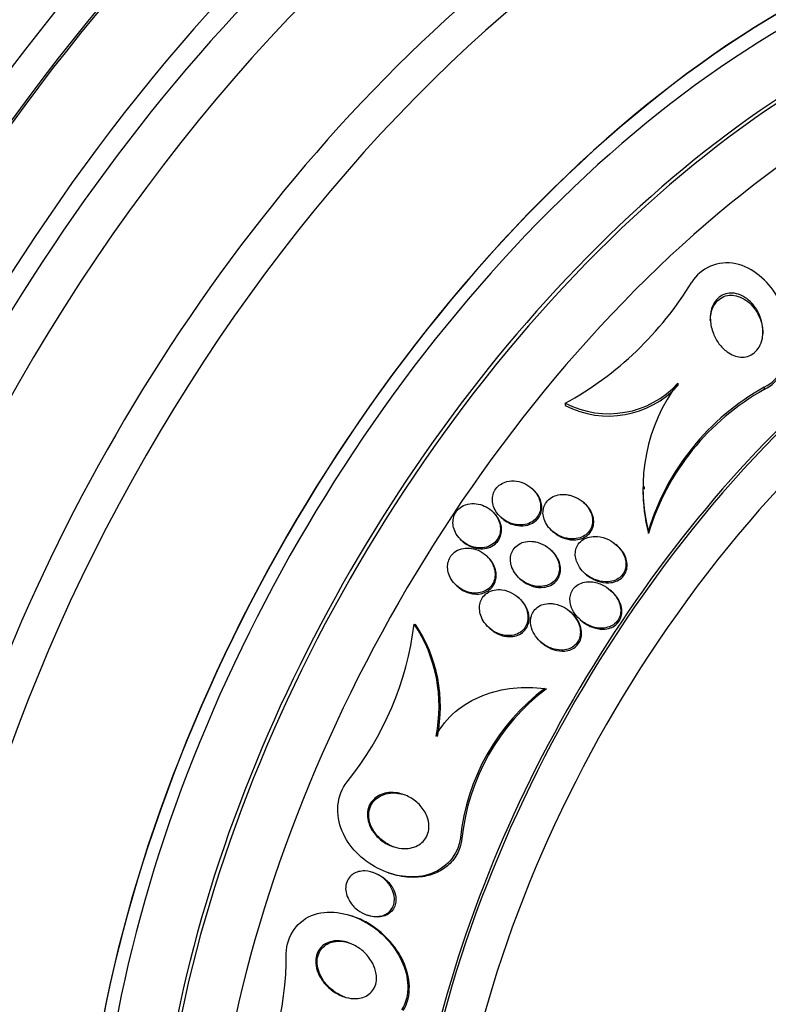
# Model space of a CAD drawing. Units: millimetres. Extents: x 0 to 835, y 0 to 1165.
# Drawn here: x 616 to 630, y 247 to 266 of the extents above; entities that cross this region are included whole.
import ezdxf
from ezdxf import colors
from ezdxf.entities.mleader import LeaderData, LeaderLine
from ezdxf.math import Vec2, Vec3

# ---------------------------------------------------------------- set-up
doc = ezdxf.new("R2010")
doc.units = ezdxf.units.MM
doc.layers.add('DV6_Défaut', color=7, linetype='Continuous')
doc.layers.add('Défaut', color=7, linetype='Continuous')

# ---------------------------------------------------------------- blocks, each defined once
blk = doc.blocks.new('_DOT')
at = {"color": 0}
blk.add_line((0, 0), (-1, 0), dxfattribs=at)
at = {"color": 0, "const_width": 0.333}
blk.add_lwpolyline([(-0.1665, 0, 1), (0.1665, 0, 1)], format="xyb", close=True, dxfattribs=at)
blk = doc.blocks.new('SE5')
at = {"layer": 'DV6_Défaut', "color": 7, "linetype": 'Continuous'}
for p, q in [((628.618, 259.156), (628.618, 259.113)), ((630.257, 259.081), (630.257, 259.037)), ((626.479, 258.776), (626.479, 258.733)), ((625.86, 257.145), (625.84, 257.163)), ((627.979, 257.194), (627.979, 257.146)), ((626.841, 256.878), (626.819, 256.897)), ((625.096, 256.72), (625.075, 256.738)), ((625.263, 256.604), (625.284, 256.586)), ((626.231, 256.348), (626.253, 256.329)), ((628.055, 256.353), (628.055, 256.304)), ((624.516, 256.164), (624.536, 256.146)), ((627.464, 256.073), (627.441, 256.092)), ((624.987, 255.874), (624.966, 255.892)), ((626.205, 255.992), (626.183, 256.011)), ((626.856, 255.541), (626.878, 255.522)), ((625.618, 255.441), (625.64, 255.422)), ((624.421, 255.306), (624.442, 255.288)), ((627.355, 255.209), (627.333, 255.229)), ((625.601, 255.077), (625.579, 255.095)), ((626.589, 254.803), (626.567, 254.823)), ((623.609, 254.584), (623.635, 254.576)), ((626.762, 254.665), (626.785, 254.645)), ((625.038, 254.506), (625.059, 254.487)), ((626.015, 254.242), (626.037, 254.223)), ((626.09, 253.362), (626.119, 253.352)), ((624.487, 250.528), (624.516, 250.519)), ((622.857, 249.857), (622.831, 249.866)), ((623.116, 249.862), (623.144, 249.852)), ((622.449, 249.034), (622.425, 249.042)), ((622.71, 249.062), (622.738, 249.052))]:
    blk.add_line(p, q, dxfattribs=at)
for centre, radius, start, end in [((623.371, 264.429), 6.451, 298.7949, 328.6581), ((627.3, 260.363), 1.787, 242.6233, 317.5066), ((627.301, 260.316), 1.784, 242.5682, 317.574), ((631.258, 257.168), 3.305, 143.0329, 194.2777), ((632.529, 254.994), 4.675, 119.0688, 163.1016), ((632.534, 254.948), 4.679, 119.1181, 163.1655), ((631.271, 257.121), 3.317, 179.5133, 194.2594), ((617.728, 255.315), 5.926, 321.0314, 352.9142), ((621.278, 253.026), 2.804, 348.2926, 33.7594), ((621.304, 253.016), 2.804, 348.3133, 33.79), ((628.55, 250.101), 4.085, 127.0246, 173.9918), ((628.573, 250.094), 4.079, 126.9875, 174.0207), ((615.222, 248.306), 5.959, 329.2906, 0.2476)]:
    blk.add_arc(centre, radius, start, end, dxfattribs=at)
for centre, major_axis, start_param, end_param in [((607.302, 264.322), (13.417, 23.239), 0.180825, 2.960768), ((607.302, 264.322), (13.39, 23.192), 0.26037, 2.881222), ((621.091, 256.361), (13.417, 23.239), 0, 3.401435), ((621.551, 256.095), (13.294, 23.026), 0, 3.446829), ((621.551, 256.095), (13.267, 22.98), 0, 3.381674), ((621.975, 255.851), (13.173, 22.816), 0, 3.441293), ((622.682, 255.442), (12.953, 22.435), 0, 3.475297), ((622.682, 255.442), (12.925, 22.387), 0, 3.375624), ((625.157, 254.013), (11.988, 20.764), 0, 3.616357), ((625.51, 253.809), (-11.792, -20.425), 2.64128, 6.283185), ((625.51, 253.809), (11.823, 20.477), 0, 3.64051), ((626.424, 253.282), (11, 19.053), 0, 3.141593), ((626.424, 253.282), (11.327, 19.62), 0, 3.542077), ((627.131, 252.874), (11, 19.053), 0.004756, 3.143772), ((628.793, 251.914), (10.25, 17.754), 0.002964, 3.143531), ((628.192, 252.261), (10.25, 17.754), 0, 3.141593), ((630.666, 250.832), (9.453, 16.373), 0, 3.72161), ((630.666, 250.832), (9.45, 16.368), 0, 3.719227), ((630.666, 250.832), (9.25, 16.021), 0, 3.462818), ((631.462, 250.373), (9, 15.588), 0, 3.519205), ((631.401, 250.408), (9, 15.588), 0, 3.141593), ((632.1, 250.005), (8.75, 15.155), 0, 3.593252), ((634.257, 248.759), (7.625, 13.207), 0, 3.141593), ((634.3, 248.735), (7.625, 13.207), 0, 3.811956), ((634.688, 248.511), (7.375, 12.774), 0, 4.02647)]:
    blk.add_ellipse(centre, major_axis=major_axis, ratio=0.57735, start_param=start_param, end_param=end_param, dxfattribs=at)
for points, knots in [([(630.257, 259.081), (630.549, 259.222), (630.699, 259.542), (630.755, 260.191), (630.672, 260.525), (630.321, 261.104), (630.042, 261.35), (629.387, 261.496), (629.046, 261.345), (628.881, 261.074)], [0, 0, 0, 0, 0.25, 0.25, 0.5, 0.5, 0.75, 0.75, 1, 1, 1, 1]), ([(629.728, 260.855), (629.784, 260.842), (629.839, 260.817), (629.888, 260.786), (629.937, 260.755), (629.982, 260.716), (630.021, 260.674), (630.068, 260.623), (630.108, 260.565), (630.139, 260.505), (630.177, 260.432), (630.204, 260.353), (630.219, 260.274), (630.236, 260.187), (630.237, 260.096), (630.221, 260.011), (630.209, 259.952), (630.189, 259.893), (630.159, 259.842), (630.134, 259.801), (630.103, 259.763), (630.066, 259.732), (630.029, 259.702), (629.984, 259.678), (629.936, 259.665), (629.895, 259.653), (629.851, 259.649), (629.808, 259.653), (629.765, 259.656), (629.723, 259.666), (629.682, 259.682), (629.637, 259.699), (629.593, 259.723), (629.554, 259.752), (629.494, 259.794), (629.441, 259.848), (629.397, 259.906), (629.353, 259.966), (629.317, 260.032), (629.29, 260.099), (629.257, 260.18), (629.238, 260.267), (629.233, 260.351), (629.229, 260.424), (629.236, 260.498), (629.256, 260.566), (629.272, 260.619), (629.296, 260.67), (629.329, 260.715), (629.356, 260.751), (629.39, 260.784), (629.429, 260.809), (629.467, 260.834), (629.512, 260.852), (629.559, 260.861), (629.601, 260.868), (629.645, 260.869), (629.688, 260.863), (629.702, 260.861), (629.715, 260.858), (629.728, 260.855)], [0, 0, 0, 0, 0.048987, 0.048987, 0.048987, 0.097462, 0.097462, 0.097462, 0.155171, 0.155171, 0.155171, 0.2249, 0.2249, 0.2249, 0.302242, 0.302242, 0.302242, 0.356065, 0.356065, 0.356065, 0.399236, 0.399236, 0.399236, 0.44285, 0.44285, 0.44285, 0.480277, 0.480277, 0.480277, 0.516608, 0.516608, 0.516608, 0.557299, 0.557299, 0.557299, 0.618602, 0.618602, 0.618602, 0.680774, 0.680774, 0.680774, 0.75524, 0.75524, 0.75524, 0.818986, 0.818986, 0.818986, 0.868893, 0.868893, 0.868893, 0.910122, 0.910122, 0.910122, 0.951649, 0.951649, 0.951649, 0.988829, 0.988829, 0.988829, 1, 1, 1, 1]), ([(629.232, 260.345), (629.232, 260.406), (629.24, 260.466), (629.256, 260.523), (629.272, 260.576), (629.295, 260.627), (629.328, 260.672), (629.355, 260.709), (629.388, 260.742), (629.427, 260.767), (629.465, 260.792), (629.51, 260.811), (629.557, 260.82), (629.598, 260.827), (629.641, 260.828), (629.683, 260.823)], [0, 0, 0, 0, 0.2399541, 0.2399541, 0.2399541, 0.4636072, 0.4636072, 0.4636072, 0.6499217, 0.6499217, 0.6499217, 0.8376191, 0.8376191, 0.8376191, 1, 1, 1, 1]), ([(629.683, 260.823), (629.736, 260.816), (629.79, 260.798), (629.839, 260.773), (629.887, 260.749), (629.933, 260.716), (629.974, 260.68), (630.032, 260.627), (630.082, 260.564), (630.121, 260.496), (630.161, 260.428), (630.191, 260.354), (630.209, 260.279), (630.224, 260.218), (630.232, 260.156), (630.232, 260.095)], [0, 0, 0, 0, 0.165846, 0.165846, 0.165846, 0.33002, 0.33002, 0.33002, 0.566878, 0.566878, 0.566878, 0.806462, 0.806462, 0.806462, 1, 1, 1, 1]), ([(630.257, 259.037), (630.549, 259.178), (630.699, 259.499), (630.731, 259.864), (630.732, 259.905), (630.733, 259.945)], [0, 0, 0, 0, 0.889182, 0.889182, 1, 1, 1, 1]), ([(625.367, 257.287), (625.326, 257.276), (625.286, 257.259), (625.25, 257.236), (625.215, 257.213), (625.183, 257.184), (625.158, 257.149), (625.135, 257.118), (625.117, 257.082), (625.107, 257.045), (625.096, 257.008), (625.092, 256.97), (625.094, 256.933), (625.095, 256.893), (625.104, 256.852), (625.117, 256.815), (625.132, 256.772), (625.154, 256.73), (625.181, 256.693), (625.212, 256.651), (625.25, 256.612), (625.293, 256.58), (625.341, 256.544), (625.395, 256.515), (625.453, 256.495), (625.513, 256.475), (625.577, 256.464), (625.641, 256.466), (625.689, 256.468), (625.738, 256.477), (625.783, 256.494), (625.828, 256.511), (625.871, 256.537), (625.906, 256.571), (625.936, 256.599), (625.961, 256.634), (625.979, 256.671), (625.995, 256.705), (626.005, 256.742), (626.009, 256.779), (626.013, 256.817), (626.01, 256.856), (626.003, 256.894), (625.994, 256.936), (625.979, 256.977), (625.959, 257.014), (625.936, 257.058), (625.905, 257.099), (625.87, 257.134), (625.83, 257.175), (625.782, 257.21), (625.731, 257.237), (625.675, 257.266), (625.614, 257.287), (625.551, 257.296), (625.49, 257.304), (625.426, 257.302), (625.367, 257.287)], [0, 0, 0, 0, 0.046295, 0.046295, 0.046295, 0.092897, 0.092897, 0.092897, 0.135761, 0.135761, 0.135761, 0.17707, 0.17707, 0.17707, 0.221104, 0.221104, 0.221104, 0.271114, 0.271114, 0.271114, 0.329212, 0.329212, 0.329212, 0.395217, 0.395217, 0.395217, 0.464766, 0.464766, 0.464766, 0.51763, 0.51763, 0.51763, 0.571025, 0.571025, 0.571025, 0.616581, 0.616581, 0.616581, 0.657623, 0.657623, 0.657623, 0.699546, 0.699546, 0.699546, 0.746292, 0.746292, 0.746292, 0.800632, 0.800632, 0.800632, 0.863545, 0.863545, 0.863545, 0.932399, 0.932399, 0.932399, 1, 1, 1, 1]), ([(625.283, 256.586), (625.318, 256.556), (625.357, 256.53), (625.398, 256.509), (625.454, 256.48), (625.516, 256.46), (625.578, 256.452), (625.64, 256.444), (625.704, 256.447), (625.764, 256.463), (625.805, 256.474), (625.846, 256.491), (625.881, 256.515), (625.917, 256.539), (625.949, 256.571), (625.974, 256.606), (625.995, 256.638), (626.011, 256.674), (626.021, 256.711), (626.03, 256.747), (626.033, 256.785), (626.031, 256.823), (626.028, 256.863), (626.019, 256.903), (626.005, 256.941), (625.989, 256.984), (625.965, 257.025), (625.938, 257.062), (625.915, 257.092), (625.889, 257.12), (625.86, 257.145)], [0, 0, 0, 0, 0.100658, 0.100658, 0.100658, 0.23833, 0.23833, 0.23833, 0.374175, 0.374175, 0.374175, 0.468138, 0.468138, 0.468138, 0.562802, 0.562802, 0.562802, 0.647097, 0.647097, 0.647097, 0.728769, 0.728769, 0.728769, 0.816848, 0.816848, 0.816848, 0.917927, 0.917927, 0.917927, 1, 1, 1, 1]), ([(626.503, 257.04), (626.45, 257.046), (626.395, 257.045), (626.343, 257.034), (626.299, 257.025), (626.257, 257.01), (626.219, 256.987), (626.181, 256.965), (626.146, 256.934), (626.12, 256.899), (626.097, 256.868), (626.079, 256.832), (626.068, 256.796), (626.058, 256.761), (626.054, 256.724), (626.055, 256.687), (626.057, 256.648), (626.064, 256.609), (626.077, 256.572), (626.091, 256.529), (626.113, 256.488), (626.138, 256.451), (626.169, 256.407), (626.207, 256.368), (626.248, 256.334), (626.297, 256.295), (626.353, 256.262), (626.411, 256.24), (626.474, 256.215), (626.542, 256.201), (626.61, 256.201), (626.66, 256.2), (626.711, 256.207), (626.759, 256.223), (626.798, 256.236), (626.836, 256.255), (626.869, 256.28), (626.902, 256.306), (626.931, 256.338), (626.952, 256.374), (626.971, 256.405), (626.984, 256.441), (626.991, 256.477), (626.998, 256.513), (626.999, 256.55), (626.994, 256.586), (626.99, 256.626), (626.979, 256.666), (626.963, 256.703), (626.944, 256.747), (626.919, 256.788), (626.889, 256.825), (626.853, 256.869), (626.81, 256.908), (626.763, 256.94), (626.709, 256.977), (626.649, 257.005), (626.586, 257.023), (626.559, 257.031), (626.531, 257.036), (626.503, 257.04)], [0, 0, 0, 0, 0.057557, 0.057557, 0.057557, 0.10529, 0.10529, 0.10529, 0.153474, 0.153474, 0.153474, 0.195074, 0.195074, 0.195074, 0.234341, 0.234341, 0.234341, 0.276305, 0.276305, 0.276305, 0.324673, 0.324673, 0.324673, 0.382178, 0.382178, 0.382178, 0.449413, 0.449413, 0.449413, 0.522241, 0.522241, 0.522241, 0.576303, 0.576303, 0.576303, 0.621109, 0.621109, 0.621109, 0.666279, 0.666279, 0.666279, 0.706118, 0.706118, 0.706118, 0.745212, 0.745212, 0.745212, 0.788379, 0.788379, 0.788379, 0.839205, 0.839205, 0.839205, 0.899995, 0.899995, 0.899995, 0.969907, 0.969907, 0.969907, 1, 1, 1, 1]), ([(624.866, 256.852), (624.814, 256.866), (624.76, 256.873), (624.706, 256.87), (624.652, 256.868), (624.597, 256.855), (624.548, 256.832), (624.506, 256.812), (624.466, 256.783), (624.435, 256.749), (624.408, 256.719), (624.386, 256.684), (624.371, 256.647), (624.357, 256.611), (624.349, 256.573), (624.347, 256.535), (624.344, 256.495), (624.348, 256.454), (624.358, 256.416), (624.369, 256.372), (624.386, 256.33), (624.409, 256.291), (624.436, 256.247), (624.469, 256.206), (624.508, 256.172), (624.551, 256.132), (624.601, 256.1), (624.655, 256.076), (624.711, 256.051), (624.773, 256.035), (624.834, 256.031), (624.884, 256.028), (624.934, 256.033), (624.982, 256.046), (625.029, 256.059), (625.076, 256.082), (625.115, 256.112), (625.148, 256.138), (625.177, 256.171), (625.199, 256.207), (625.218, 256.24), (625.232, 256.277), (625.24, 256.314), (625.247, 256.352), (625.248, 256.392), (625.244, 256.43), (625.24, 256.472), (625.228, 256.514), (625.212, 256.553), (625.193, 256.598), (625.166, 256.64), (625.135, 256.677), (625.099, 256.72), (625.056, 256.758), (625.009, 256.788), (624.965, 256.815), (624.916, 256.837), (624.866, 256.852)], [0, 0, 0, 0, 0.059378, 0.059378, 0.059378, 0.119295, 0.119295, 0.119295, 0.171096, 0.171096, 0.171096, 0.215444, 0.215444, 0.215444, 0.257492, 0.257492, 0.257492, 0.301664, 0.301664, 0.301664, 0.351172, 0.351172, 0.351172, 0.408114, 0.408114, 0.408114, 0.472528, 0.472528, 0.472528, 0.540762, 0.540762, 0.540762, 0.594939, 0.594939, 0.594939, 0.649633, 0.649633, 0.649633, 0.696526, 0.696526, 0.696526, 0.738587, 0.738587, 0.738587, 0.781002, 0.781002, 0.781002, 0.827659, 0.827659, 0.827659, 0.881269, 0.881269, 0.881269, 0.942862, 0.942862, 0.942862, 1, 1, 1, 1]), ([(626.253, 256.329), (626.269, 256.315), (626.286, 256.302), (626.303, 256.291), (626.355, 256.254), (626.415, 256.225), (626.476, 256.206), (626.541, 256.186), (626.611, 256.178), (626.678, 256.183), (626.725, 256.187), (626.772, 256.198), (626.815, 256.217), (626.852, 256.233), (626.886, 256.255), (626.915, 256.282), (626.945, 256.309), (626.969, 256.342), (626.987, 256.378), (627.002, 256.411), (627.012, 256.447), (627.017, 256.483), (627.021, 256.519), (627.019, 256.557), (627.012, 256.593), (627.005, 256.634), (626.991, 256.674), (626.972, 256.712), (626.95, 256.756), (626.92, 256.797), (626.887, 256.834), (626.872, 256.849), (626.857, 256.864), (626.841, 256.878)], [0, 0, 0, 0, 0.044542, 0.044542, 0.044542, 0.182825, 0.182825, 0.182825, 0.328652, 0.328652, 0.328652, 0.43026, 0.43026, 0.43026, 0.516015, 0.516015, 0.516015, 0.602321, 0.602321, 0.602321, 0.680405, 0.680405, 0.680405, 0.75954, 0.75954, 0.75954, 0.848664, 0.848664, 0.848664, 0.954511, 0.954511, 0.954511, 1, 1, 1, 1]), ([(624.537, 256.146), (624.538, 256.145), (624.539, 256.144), (624.54, 256.143), (624.585, 256.105), (624.636, 256.073), (624.691, 256.051), (624.748, 256.028), (624.811, 256.014), (624.873, 256.013), (624.921, 256.011), (624.97, 256.018), (625.017, 256.032), (625.063, 256.047), (625.108, 256.07), (625.145, 256.101), (625.177, 256.128), (625.205, 256.162), (625.225, 256.198), (625.243, 256.232), (625.256, 256.268), (625.262, 256.306), (625.269, 256.344), (625.269, 256.384), (625.264, 256.422), (625.258, 256.464), (625.246, 256.506), (625.228, 256.545), (625.207, 256.59), (625.18, 256.632), (625.147, 256.669), (625.131, 256.687), (625.114, 256.704), (625.096, 256.72)], [0, 0, 0, 0, 0.003368, 0.003368, 0.003368, 0.133412, 0.133412, 0.133412, 0.269995, 0.269995, 0.269995, 0.37629, 0.37629, 0.37629, 0.483579, 0.483579, 0.483579, 0.575925, 0.575925, 0.575925, 0.65959, 0.65959, 0.65959, 0.744751, 0.744751, 0.744751, 0.838981, 0.838981, 0.838981, 0.947506, 0.947506, 0.947506, 1, 1, 1, 1]), ([(625.878, 256.15), (625.828, 256.157), (625.775, 256.156), (625.725, 256.146), (625.683, 256.138), (625.641, 256.123), (625.604, 256.102), (625.567, 256.08), (625.533, 256.051), (625.506, 256.017), (625.483, 255.986), (625.465, 255.952), (625.453, 255.916), (625.442, 255.881), (625.436, 255.843), (625.437, 255.806), (625.437, 255.767), (625.443, 255.726), (625.454, 255.688), (625.468, 255.644), (625.488, 255.601), (625.513, 255.562), (625.543, 255.516), (625.58, 255.474), (625.622, 255.438), (625.67, 255.397), (625.726, 255.363), (625.785, 255.338), (625.847, 255.313), (625.915, 255.297), (625.982, 255.296), (626.031, 255.295), (626.08, 255.302), (626.126, 255.316), (626.165, 255.329), (626.202, 255.347), (626.234, 255.371), (626.267, 255.396), (626.296, 255.427), (626.317, 255.461), (626.336, 255.493), (626.35, 255.528), (626.358, 255.564), (626.366, 255.6), (626.368, 255.638), (626.365, 255.674), (626.362, 255.716), (626.352, 255.757), (626.337, 255.795), (626.319, 255.841), (626.294, 255.884), (626.265, 255.923), (626.23, 255.969), (626.187, 256.011), (626.14, 256.045), (626.086, 256.083), (626.026, 256.113), (625.963, 256.132), (625.935, 256.14), (625.907, 256.147), (625.878, 256.15)], [0, 0, 0, 0, 0.055029, 0.055029, 0.055029, 0.101374, 0.101374, 0.101374, 0.148107, 0.148107, 0.148107, 0.189068, 0.189068, 0.189068, 0.2286, 0.2286, 0.2286, 0.271435, 0.271435, 0.271435, 0.321115, 0.321115, 0.321115, 0.380131, 0.380131, 0.380131, 0.448507, 0.448507, 0.448507, 0.521193, 0.521193, 0.521193, 0.573138, 0.573138, 0.573138, 0.616782, 0.616782, 0.616782, 0.660727, 0.660727, 0.660727, 0.700196, 0.700196, 0.700196, 0.739782, 0.739782, 0.739782, 0.784031, 0.784031, 0.784031, 0.836345, 0.836345, 0.836345, 0.898669, 0.898669, 0.898669, 0.969393, 0.969393, 0.969393, 1, 1, 1, 1]), ([(627.089, 256.245), (627.037, 256.25), (626.984, 256.247), (626.934, 256.235), (626.893, 256.225), (626.853, 256.208), (626.817, 256.186), (626.781, 256.163), (626.749, 256.132), (626.725, 256.098), (626.704, 256.067), (626.689, 256.033), (626.679, 255.997), (626.671, 255.963), (626.667, 255.927), (626.669, 255.891), (626.671, 255.852), (626.679, 255.813), (626.692, 255.776), (626.711, 255.723), (626.739, 255.672), (626.774, 255.627), (626.809, 255.582), (626.852, 255.541), (626.898, 255.507), (626.953, 255.467), (627.016, 255.435), (627.081, 255.414), (627.15, 255.391), (627.224, 255.381), (627.295, 255.387), (627.341, 255.39), (627.388, 255.401), (627.43, 255.419), (627.466, 255.434), (627.499, 255.455), (627.528, 255.481), (627.556, 255.507), (627.581, 255.539), (627.598, 255.573), (627.613, 255.605), (627.623, 255.639), (627.628, 255.674), (627.632, 255.71), (627.631, 255.747), (627.625, 255.782), (627.617, 255.832), (627.599, 255.881), (627.575, 255.926), (627.545, 255.982), (627.504, 256.034), (627.458, 256.077), (627.411, 256.121), (627.356, 256.159), (627.298, 256.187), (627.233, 256.218), (627.161, 256.239), (627.089, 256.245)], [0, 0, 0, 0, 0.054963, 0.054963, 0.054963, 0.099603, 0.099603, 0.099603, 0.144681, 0.144681, 0.144681, 0.183542, 0.183542, 0.183542, 0.220865, 0.220865, 0.220865, 0.261815, 0.261815, 0.261815, 0.321359, 0.321359, 0.321359, 0.38162, 0.38162, 0.38162, 0.453913, 0.453913, 0.453913, 0.530399, 0.530399, 0.530399, 0.57922, 0.57922, 0.57922, 0.619954, 0.619954, 0.619954, 0.660973, 0.660973, 0.660973, 0.697836, 0.697836, 0.697836, 0.735541, 0.735541, 0.735541, 0.788642, 0.788642, 0.788642, 0.855711, 0.855711, 0.855711, 0.923552, 0.923552, 0.923552, 1, 1, 1, 1]), ([(624.738, 256.012), (624.688, 256.025), (624.635, 256.03), (624.583, 256.026), (624.531, 256.022), (624.478, 256.007), (624.432, 255.984), (624.392, 255.963), (624.355, 255.934), (624.326, 255.9), (624.301, 255.87), (624.28, 255.836), (624.267, 255.799), (624.253, 255.764), (624.246, 255.726), (624.244, 255.688), (624.242, 255.647), (624.247, 255.606), (624.257, 255.566), (624.268, 255.521), (624.287, 255.477), (624.311, 255.437), (624.339, 255.391), (624.374, 255.349), (624.414, 255.313), (624.459, 255.272), (624.512, 255.238), (624.568, 255.214), (624.626, 255.189), (624.69, 255.173), (624.753, 255.171), (624.8, 255.169), (624.848, 255.175), (624.894, 255.188), (624.939, 255.202), (624.983, 255.225), (625.02, 255.255), (625.052, 255.281), (625.079, 255.313), (625.099, 255.349), (625.118, 255.381), (625.131, 255.417), (625.138, 255.454), (625.146, 255.492), (625.147, 255.532), (625.143, 255.571), (625.138, 255.614), (625.126, 255.657), (625.11, 255.697), (625.09, 255.743), (625.063, 255.787), (625.031, 255.827), (624.993, 255.871), (624.949, 255.911), (624.899, 255.942), (624.85, 255.974), (624.795, 255.998), (624.738, 256.012)], [0, 0, 0, 0, 0.056903, 0.056903, 0.056903, 0.114374, 0.114374, 0.114374, 0.16368, 0.16368, 0.16368, 0.206288, 0.206288, 0.206288, 0.247692, 0.247692, 0.247692, 0.292217, 0.292217, 0.292217, 0.343005, 0.343005, 0.343005, 0.401999, 0.401999, 0.401999, 0.46866, 0.46866, 0.46866, 0.538109, 0.538109, 0.538109, 0.58976, 0.58976, 0.58976, 0.641912, 0.641912, 0.641912, 0.686708, 0.686708, 0.686708, 0.727611, 0.727611, 0.727611, 0.769846, 0.769846, 0.769846, 0.817227, 0.817227, 0.817227, 0.872398, 0.872398, 0.872398, 0.936073, 0.936073, 0.936073, 1, 1, 1, 1]), ([(625.64, 255.422), (625.657, 255.408), (625.674, 255.394), (625.692, 255.382), (625.746, 255.344), (625.807, 255.315), (625.87, 255.297), (625.935, 255.279), (626.004, 255.273), (626.07, 255.281), (626.114, 255.286), (626.158, 255.298), (626.198, 255.317), (626.238, 255.336), (626.275, 255.364), (626.305, 255.397), (626.331, 255.426), (626.351, 255.46), (626.365, 255.496), (626.378, 255.529), (626.386, 255.566), (626.388, 255.602), (626.39, 255.641), (626.386, 255.68), (626.377, 255.718), (626.366, 255.762), (626.349, 255.804), (626.327, 255.843), (626.3, 255.89), (626.266, 255.933), (626.228, 255.971), (626.22, 255.978), (626.213, 255.984), (626.205, 255.991)], [0, 0, 0, 0, 0.046789, 0.046789, 0.046789, 0.188284, 0.188284, 0.188284, 0.332304, 0.332304, 0.332304, 0.427576, 0.427576, 0.427576, 0.523802, 0.523802, 0.523802, 0.606665, 0.606665, 0.606665, 0.684189, 0.684189, 0.684189, 0.76712, 0.76712, 0.76712, 0.863243, 0.863243, 0.863243, 0.978157, 0.978157, 0.978157, 1, 1, 1, 1]), ([(626.878, 255.521), (626.889, 255.512), (626.9, 255.503), (626.911, 255.495), (626.966, 255.453), (627.027, 255.42), (627.092, 255.398), (627.16, 255.374), (627.234, 255.362), (627.306, 255.366), (627.353, 255.369), (627.401, 255.378), (627.444, 255.395), (627.48, 255.41), (627.515, 255.43), (627.544, 255.455), (627.574, 255.481), (627.599, 255.513), (627.617, 255.547), (627.633, 255.579), (627.644, 255.613), (627.649, 255.648), (627.655, 255.683), (627.654, 255.72), (627.649, 255.755), (627.643, 255.796), (627.631, 255.836), (627.614, 255.873), (627.589, 255.929), (627.554, 255.981), (627.512, 256.026), (627.497, 256.042), (627.481, 256.058), (627.464, 256.073)], [0, 0, 0, 0, 0.029661, 0.029661, 0.029661, 0.173283, 0.173283, 0.173283, 0.326566, 0.326566, 0.326566, 0.425827, 0.425827, 0.425827, 0.508064, 0.508064, 0.508064, 0.590925, 0.590925, 0.590925, 0.664747, 0.664747, 0.664747, 0.739553, 0.739553, 0.739553, 0.825053, 0.825053, 0.825053, 0.953219, 0.953219, 0.953219, 1, 1, 1, 1]), ([(624.442, 255.288), (624.471, 255.263), (624.502, 255.241), (624.535, 255.223), (624.59, 255.191), (624.651, 255.169), (624.714, 255.159), (624.764, 255.151), (624.816, 255.15), (624.866, 255.159), (624.908, 255.166), (624.95, 255.18), (624.988, 255.2), (625.025, 255.221), (625.06, 255.249), (625.088, 255.282), (625.112, 255.312), (625.132, 255.346), (625.145, 255.383), (625.158, 255.418), (625.165, 255.456), (625.166, 255.493), (625.167, 255.534), (625.162, 255.576), (625.152, 255.615), (625.14, 255.66), (625.121, 255.704), (625.097, 255.744), (625.069, 255.791), (625.033, 255.834), (624.992, 255.87), (624.99, 255.872), (624.989, 255.873), (624.987, 255.874)], [0, 0, 0, 0, 0.082643, 0.082643, 0.082643, 0.221506, 0.221506, 0.221506, 0.332058, 0.332058, 0.332058, 0.425596, 0.425596, 0.425596, 0.519811, 0.519811, 0.519811, 0.603776, 0.603776, 0.603776, 0.685719, 0.685719, 0.685719, 0.77453, 0.77453, 0.77453, 0.87668, 0.87668, 0.87668, 0.995902, 0.995902, 0.995902, 1, 1, 1, 1]), ([(627, 255.382), (626.948, 255.389), (626.895, 255.388), (626.844, 255.378), (626.803, 255.37), (626.762, 255.355), (626.726, 255.334), (626.69, 255.313), (626.657, 255.284), (626.631, 255.25), (626.609, 255.221), (626.592, 255.188), (626.582, 255.153), (626.571, 255.12), (626.567, 255.084), (626.567, 255.049), (626.567, 255.01), (626.573, 254.971), (626.584, 254.933), (626.6, 254.878), (626.626, 254.826), (626.659, 254.779), (626.693, 254.731), (626.734, 254.688), (626.779, 254.651), (626.833, 254.606), (626.896, 254.57), (626.961, 254.545), (627.031, 254.519), (627.106, 254.504), (627.18, 254.506), (627.226, 254.508), (627.273, 254.516), (627.316, 254.532), (627.352, 254.545), (627.386, 254.564), (627.416, 254.588), (627.446, 254.613), (627.471, 254.643), (627.49, 254.677), (627.507, 254.707), (627.519, 254.741), (627.525, 254.775), (627.531, 254.81), (627.532, 254.846), (627.528, 254.882), (627.523, 254.932), (627.508, 254.982), (627.486, 255.028), (627.459, 255.087), (627.42, 255.142), (627.375, 255.188), (627.329, 255.236), (627.276, 255.277), (627.219, 255.309), (627.151, 255.346), (627.076, 255.372), (627, 255.382)], [0, 0, 0, 0, 0.054558, 0.054558, 0.054558, 0.098328, 0.098328, 0.098328, 0.142544, 0.142544, 0.142544, 0.180509, 0.180509, 0.180509, 0.217012, 0.217012, 0.217012, 0.257332, 0.257332, 0.257332, 0.317102, 0.317102, 0.317102, 0.377699, 0.377699, 0.377699, 0.451219, 0.451219, 0.451219, 0.529362, 0.529362, 0.529362, 0.577492, 0.577492, 0.577492, 0.617436, 0.617436, 0.617436, 0.657676, 0.657676, 0.657676, 0.693644, 0.693644, 0.693644, 0.730477, 0.730477, 0.730477, 0.783215, 0.783215, 0.783215, 0.850866, 0.850866, 0.850866, 0.919428, 0.919428, 0.919428, 1, 1, 1, 1]), ([(625.276, 255.234), (625.228, 255.24), (625.178, 255.239), (625.131, 255.229), (625.083, 255.22), (625.036, 255.201), (624.996, 255.173), (624.962, 255.15), (624.931, 255.119), (624.908, 255.085), (624.887, 255.054), (624.872, 255.019), (624.862, 254.984), (624.852, 254.947), (624.848, 254.909), (624.85, 254.871), (624.852, 254.829), (624.86, 254.787), (624.873, 254.747), (624.889, 254.7), (624.912, 254.655), (624.94, 254.614), (624.974, 254.566), (625.015, 254.523), (625.062, 254.487), (625.114, 254.446), (625.173, 254.413), (625.236, 254.391), (625.299, 254.37), (625.367, 254.359), (625.434, 254.364), (625.478, 254.367), (625.522, 254.377), (625.562, 254.394), (625.603, 254.411), (625.641, 254.436), (625.672, 254.467), (625.699, 254.494), (625.722, 254.527), (625.738, 254.562), (625.753, 254.595), (625.762, 254.631), (625.767, 254.667), (625.771, 254.706), (625.769, 254.746), (625.763, 254.784), (625.755, 254.829), (625.74, 254.873), (625.72, 254.914), (625.696, 254.963), (625.665, 255.008), (625.628, 255.048), (625.585, 255.095), (625.534, 255.135), (625.479, 255.166), (625.417, 255.201), (625.347, 255.226), (625.276, 255.234)], [0, 0, 0, 0, 0.05193, 0.05193, 0.05193, 0.104431, 0.104431, 0.104431, 0.149297, 0.149297, 0.149297, 0.188916, 0.188916, 0.188916, 0.229116, 0.229116, 0.229116, 0.27414, 0.27414, 0.27414, 0.327201, 0.327201, 0.327201, 0.390128, 0.390128, 0.390128, 0.461293, 0.461293, 0.461293, 0.533182, 0.533182, 0.533182, 0.580138, 0.580138, 0.580138, 0.627551, 0.627551, 0.627551, 0.668583, 0.668583, 0.668583, 0.707296, 0.707296, 0.707296, 0.748965, 0.748965, 0.748965, 0.797437, 0.797437, 0.797437, 0.855453, 0.855453, 0.855453, 0.923261, 0.923261, 0.923261, 1, 1, 1, 1]), ([(626.785, 254.645), (626.79, 254.641), (626.794, 254.637), (626.799, 254.633), (626.852, 254.589), (626.913, 254.553), (626.978, 254.528), (627.047, 254.5), (627.123, 254.485), (627.197, 254.486), (627.244, 254.487), (627.291, 254.495), (627.335, 254.51), (627.371, 254.523), (627.406, 254.542), (627.436, 254.566), (627.466, 254.59), (627.492, 254.62), (627.511, 254.654), (627.529, 254.684), (627.541, 254.717), (627.547, 254.751), (627.554, 254.786), (627.555, 254.822), (627.552, 254.858), (627.547, 254.908), (627.532, 254.958), (627.511, 255.004), (627.484, 255.062), (627.447, 255.117), (627.402, 255.164), (627.387, 255.18), (627.372, 255.195), (627.356, 255.209)], [0, 0, 0, 0, 0.012371, 0.012371, 0.012371, 0.156834, 0.156834, 0.156834, 0.313314, 0.313314, 0.313314, 0.410324, 0.410324, 0.410324, 0.490497, 0.490497, 0.490497, 0.571293, 0.571293, 0.571293, 0.643141, 0.643141, 0.643141, 0.716333, 0.716333, 0.716333, 0.820855, 0.820855, 0.820855, 0.955251, 0.955251, 0.955251, 1, 1, 1, 1]), ([(625.06, 254.487), (625.075, 254.474), (625.09, 254.462), (625.106, 254.45), (625.161, 254.412), (625.223, 254.381), (625.287, 254.363), (625.34, 254.349), (625.396, 254.342), (625.45, 254.345), (625.494, 254.347), (625.539, 254.356), (625.58, 254.373), (625.622, 254.39), (625.661, 254.415), (625.693, 254.447), (625.72, 254.474), (625.743, 254.506), (625.759, 254.541), (625.774, 254.574), (625.784, 254.61), (625.788, 254.646), (625.793, 254.684), (625.791, 254.724), (625.785, 254.763), (625.777, 254.807), (625.763, 254.851), (625.743, 254.892), (625.72, 254.941), (625.688, 254.986), (625.652, 255.027), (625.636, 255.044), (625.619, 255.061), (625.601, 255.076)], [0, 0, 0, 0, 0.042261, 0.042261, 0.042261, 0.186237, 0.186237, 0.186237, 0.303184, 0.303184, 0.303184, 0.3983, 0.3983, 0.3983, 0.494381, 0.494381, 0.494381, 0.576656, 0.576656, 0.576656, 0.653976, 0.653976, 0.653976, 0.737071, 0.737071, 0.737071, 0.833701, 0.833701, 0.833701, 0.949436, 0.949436, 0.949436, 1, 1, 1, 1]), ([(626.231, 254.972), (626.183, 254.977), (626.133, 254.975), (626.086, 254.964), (626.046, 254.955), (626.007, 254.94), (625.972, 254.918), (625.938, 254.896), (625.906, 254.868), (625.882, 254.835), (625.861, 254.806), (625.844, 254.772), (625.834, 254.737), (625.823, 254.703), (625.819, 254.666), (625.819, 254.63), (625.819, 254.59), (625.826, 254.549), (625.837, 254.511), (625.854, 254.454), (625.881, 254.4), (625.915, 254.352), (625.949, 254.304), (625.992, 254.26), (626.038, 254.223), (626.093, 254.179), (626.156, 254.144), (626.222, 254.121), (626.279, 254.101), (626.339, 254.09), (626.398, 254.089), (626.445, 254.089), (626.492, 254.096), (626.536, 254.11), (626.573, 254.122), (626.608, 254.14), (626.639, 254.164), (626.67, 254.187), (626.697, 254.217), (626.717, 254.25), (626.735, 254.28), (626.748, 254.314), (626.756, 254.348), (626.764, 254.383), (626.766, 254.42), (626.764, 254.456), (626.76, 254.507), (626.747, 254.558), (626.727, 254.605), (626.702, 254.664), (626.666, 254.719), (626.623, 254.767), (626.58, 254.815), (626.529, 254.857), (626.473, 254.891), (626.411, 254.928), (626.341, 254.955), (626.27, 254.967), (626.257, 254.969), (626.244, 254.971), (626.231, 254.972)], [0, 0, 0, 0, 0.051256, 0.051256, 0.051256, 0.094066, 0.094066, 0.094066, 0.137226, 0.137226, 0.137226, 0.175261, 0.175261, 0.175261, 0.212952, 0.212952, 0.212952, 0.255109, 0.255109, 0.255109, 0.316958, 0.316958, 0.316958, 0.379525, 0.379525, 0.379525, 0.453443, 0.453443, 0.453443, 0.516138, 0.516138, 0.516138, 0.565071, 0.565071, 0.565071, 0.605586, 0.605586, 0.605586, 0.646373, 0.646373, 0.646373, 0.683212, 0.683212, 0.683212, 0.721054, 0.721054, 0.721054, 0.774517, 0.774517, 0.774517, 0.841973, 0.841973, 0.841973, 0.910189, 0.910189, 0.910189, 0.986597, 0.986597, 0.986597, 1, 1, 1, 1]), ([(626.037, 254.223), (626.037, 254.223), (626.037, 254.223), (626.037, 254.223), (626.089, 254.178), (626.15, 254.14), (626.213, 254.114), (626.28, 254.086), (626.354, 254.07), (626.426, 254.07), (626.472, 254.07), (626.518, 254.077), (626.562, 254.091), (626.598, 254.104), (626.633, 254.122), (626.663, 254.145), (626.694, 254.169), (626.721, 254.199), (626.741, 254.232), (626.759, 254.262), (626.772, 254.296), (626.779, 254.33), (626.787, 254.366), (626.789, 254.403), (626.786, 254.439), (626.782, 254.49), (626.769, 254.541), (626.749, 254.588), (626.723, 254.647), (626.687, 254.702), (626.644, 254.75), (626.627, 254.769), (626.608, 254.786), (626.589, 254.803)], [0, 0, 0, 0, 0.000358, 0.000358, 0.000358, 0.145675, 0.145675, 0.145675, 0.298472, 0.298472, 0.298472, 0.394511, 0.394511, 0.394511, 0.475015, 0.475015, 0.475015, 0.55605, 0.55605, 0.55605, 0.629317, 0.629317, 0.629317, 0.704806, 0.704806, 0.704806, 0.811841, 0.811841, 0.811841, 0.946964, 0.946964, 0.946964, 1, 1, 1, 1]), ([(624.023, 252.457), (624.114, 252.634), (624.243, 252.793), (624.546, 253.052), (624.723, 253.154), (625.096, 253.3), (625.294, 253.345), (625.689, 253.387), (625.891, 253.384), (626.09, 253.362)], [0, 0, 0, 0, 0.25, 0.25, 0.5, 0.5, 0.75, 0.75, 1, 1, 1, 1]), ([(624.487, 250.528), (624.454, 250.204), (624.2, 249.921), (623.559, 249.735), (623.207, 249.797), (622.617, 250.101), (622.366, 250.35), (622.111, 250.959), (622.129, 251.334), (622.336, 251.589)], [0, 0, 0, 0, 0.25, 0.25, 0.5, 0.5, 0.75, 0.75, 1, 1, 1, 1]), ([(623.293, 251.377), (623.377, 251.363), (623.459, 251.332), (623.532, 251.291), (623.603, 251.251), (623.667, 251.199), (623.722, 251.14), (623.779, 251.077), (623.826, 251.003), (623.855, 250.924), (623.875, 250.87), (623.887, 250.813), (623.889, 250.756), (623.89, 250.707), (623.884, 250.658), (623.869, 250.612), (623.854, 250.565), (623.83, 250.521), (623.8, 250.484), (623.771, 250.449), (623.737, 250.419), (623.699, 250.395), (623.66, 250.371), (623.616, 250.353), (623.571, 250.341), (623.52, 250.327), (623.467, 250.321), (623.414, 250.322), (623.351, 250.323), (623.287, 250.334), (623.227, 250.353), (623.155, 250.375), (623.085, 250.408), (623.023, 250.45), (622.953, 250.497), (622.89, 250.557), (622.84, 250.624), (622.799, 250.679), (622.766, 250.742), (622.745, 250.807), (622.728, 250.86), (622.719, 250.917), (622.721, 250.973), (622.722, 251.029), (622.734, 251.086), (622.757, 251.137), (622.777, 251.181), (622.805, 251.222), (622.84, 251.256), (622.872, 251.287), (622.909, 251.314), (622.95, 251.334), (622.993, 251.355), (623.04, 251.37), (623.087, 251.378), (623.142, 251.388), (623.199, 251.389), (623.254, 251.382), (623.267, 251.381), (623.28, 251.379), (623.293, 251.377)], [0, 0, 0, 0, 0.072818, 0.072818, 0.072818, 0.142147, 0.142147, 0.142147, 0.215374, 0.215374, 0.215374, 0.264908, 0.264908, 0.264908, 0.306963, 0.306963, 0.306963, 0.349263, 0.349263, 0.349263, 0.387907, 0.387907, 0.387907, 0.42761, 0.42761, 0.42761, 0.472776, 0.472776, 0.472776, 0.526734, 0.526734, 0.526734, 0.591113, 0.591113, 0.591113, 0.663368, 0.663368, 0.663368, 0.722403, 0.722403, 0.722403, 0.770668, 0.770668, 0.770668, 0.819416, 0.819416, 0.819416, 0.861187, 0.861187, 0.861187, 0.900123, 0.900123, 0.900123, 0.941411, 0.941411, 0.941411, 0.988851, 0.988851, 0.988851, 1, 1, 1, 1]), ([(623.231, 250.351), (623.17, 250.372), (623.112, 250.4), (623.058, 250.435), (622.988, 250.482), (622.924, 250.54), (622.873, 250.607), (622.831, 250.662), (622.797, 250.724), (622.775, 250.79), (622.757, 250.844), (622.747, 250.901), (622.747, 250.957), (622.748, 251.013), (622.759, 251.071), (622.781, 251.123), (622.801, 251.167), (622.829, 251.209), (622.863, 251.243), (622.894, 251.275), (622.932, 251.302), (622.972, 251.323), (623.015, 251.344), (623.061, 251.36), (623.109, 251.368), (623.163, 251.378), (623.219, 251.379), (623.274, 251.374), (623.327, 251.369), (623.381, 251.357), (623.432, 251.339)], [0, 0, 0, 0, 0.10932, 0.10932, 0.10932, 0.253982, 0.253982, 0.253982, 0.373512, 0.373512, 0.373512, 0.471004, 0.471004, 0.471004, 0.569498, 0.569498, 0.569498, 0.653581, 0.653581, 0.653581, 0.73151, 0.73151, 0.73151, 0.813857, 0.813857, 0.813857, 0.908331, 0.908331, 0.908331, 1, 1, 1, 1]), ([(624.516, 250.519), (624.508, 250.445), (624.491, 250.372), (624.464, 250.304), (624.43, 250.216), (624.378, 250.133), (624.314, 250.064), (624.255, 249.999), (624.183, 249.943), (624.106, 249.9), (624.025, 249.855), (623.935, 249.822), (623.844, 249.802), (623.738, 249.779), (623.628, 249.771), (623.52, 249.777), (623.392, 249.784), (623.264, 249.811), (623.143, 249.852)], [0, 0, 0, 0, 0.127089, 0.127089, 0.127089, 0.28975, 0.28975, 0.28975, 0.440838, 0.440838, 0.440838, 0.599648, 0.599648, 0.599648, 0.783502, 0.783502, 0.783502, 1, 1, 1, 1]), ([(622.675, 249.896), (622.743, 249.894), (622.811, 249.877), (622.874, 249.85), (622.928, 249.826), (622.979, 249.795), (623.025, 249.757), (623.078, 249.713), (623.125, 249.661), (623.16, 249.603), (623.189, 249.555), (623.212, 249.502), (623.224, 249.448), (623.234, 249.405), (623.237, 249.36), (623.232, 249.317), (623.228, 249.28), (623.218, 249.243), (623.201, 249.21), (623.185, 249.177), (623.162, 249.146), (623.134, 249.121), (623.109, 249.097), (623.078, 249.078), (623.046, 249.064), (623.013, 249.049), (622.976, 249.04), (622.94, 249.035), (622.897, 249.03), (622.854, 249.031), (622.811, 249.037), (622.76, 249.045), (622.709, 249.06), (622.662, 249.081), (622.605, 249.106), (622.551, 249.14), (622.504, 249.181), (622.451, 249.226), (622.406, 249.281), (622.372, 249.341), (622.345, 249.388), (622.325, 249.439), (622.315, 249.492), (622.307, 249.534), (622.305, 249.579), (622.312, 249.621), (622.318, 249.664), (622.333, 249.706), (622.356, 249.743), (622.375, 249.774), (622.401, 249.803), (622.431, 249.825), (622.459, 249.846), (622.491, 249.863), (622.525, 249.875), (622.561, 249.887), (622.599, 249.894), (622.638, 249.896), (622.65, 249.896), (622.663, 249.896), (622.675, 249.896)], [0, 0, 0, 0, 0.072615, 0.072615, 0.072615, 0.135251, 0.135251, 0.135251, 0.208691, 0.208691, 0.208691, 0.268774, 0.268774, 0.268774, 0.316667, 0.316667, 0.316667, 0.357196, 0.357196, 0.357196, 0.397934, 0.397934, 0.397934, 0.435588, 0.435588, 0.435588, 0.474944, 0.474944, 0.474944, 0.52038, 0.52038, 0.52038, 0.575301, 0.575301, 0.575301, 0.641309, 0.641309, 0.641309, 0.71535, 0.71535, 0.71535, 0.773242, 0.773242, 0.773242, 0.82015, 0.82015, 0.82015, 0.867539, 0.867539, 0.867539, 0.908056, 0.908056, 0.908056, 0.946096, 0.946096, 0.946096, 0.986945, 0.986945, 0.986945, 1, 1, 1, 1]), ([(622.878, 249.85), (622.941, 249.825), (623.001, 249.79), (623.053, 249.747), (623.106, 249.704), (623.152, 249.651), (623.188, 249.593), (623.217, 249.546), (623.24, 249.493), (623.252, 249.439), (623.262, 249.396), (623.265, 249.351), (623.26, 249.307), (623.256, 249.27), (623.246, 249.234), (623.229, 249.201), (623.213, 249.167), (623.19, 249.137), (623.162, 249.111), (623.137, 249.088), (623.107, 249.069), (623.075, 249.055), (623.041, 249.04), (623.005, 249.03), (622.968, 249.026), (622.926, 249.02), (622.882, 249.021), (622.84, 249.028), (622.805, 249.033), (622.771, 249.041), (622.738, 249.053)], [0, 0, 0, 0, 0.1456988, 0.1456988, 0.1456988, 0.2937273, 0.2937273, 0.2937273, 0.4156229, 0.4156229, 0.4156229, 0.5126728, 0.5126728, 0.5126728, 0.594733, 0.594733, 0.594733, 0.6772183, 0.6772183, 0.6772183, 0.7534114, 0.7534114, 0.7534114, 0.8330399, 0.8330399, 0.8330399, 0.9250073, 0.9250073, 0.9250073, 1, 1, 1, 1]), ([(621.181, 248.332), (621.185, 248.66), (621.398, 248.97), (622.031, 249.172), (622.397, 249.09), (622.988, 248.75), (623.231, 248.491), (623.51, 247.894), (623.544, 247.529), (623.369, 247.259)], [0, 0, 0, 0, 0.25, 0.25, 0.5, 0.5, 0.75, 0.75, 1, 1, 1, 1]), ([(623.399, 247.249), (623.574, 247.52), (623.539, 247.886), (623.259, 248.482), (623.013, 248.742), (622.635, 248.96), (622.543, 249.001), (622.448, 249.034)], [0, 0, 0, 0, 0.43655, 0.43655, 0.873099, 0.873099, 1, 1, 1, 1]), ([(622.095, 248.569), (622.158, 248.576), (622.225, 248.571), (622.288, 248.556), (622.351, 248.542), (622.413, 248.519), (622.47, 248.488), (622.539, 248.452), (622.604, 248.405), (622.66, 248.352), (622.725, 248.29), (622.78, 248.218), (622.821, 248.14), (622.853, 248.077), (622.877, 248.009), (622.888, 247.941), (622.896, 247.887), (622.896, 247.832), (622.886, 247.78), (622.877, 247.736), (622.862, 247.693), (622.839, 247.655), (622.816, 247.617), (622.785, 247.582), (622.748, 247.555), (622.715, 247.53), (622.677, 247.51), (622.637, 247.497), (622.595, 247.483), (622.55, 247.475), (622.505, 247.473), (622.44, 247.471), (622.374, 247.48), (622.311, 247.497), (622.231, 247.519), (622.154, 247.556), (622.086, 247.602), (622.016, 247.648), (621.953, 247.705), (621.901, 247.769), (621.843, 247.839), (621.796, 247.92), (621.768, 248.005), (621.75, 248.063), (621.739, 248.124), (621.74, 248.184), (621.741, 248.233), (621.749, 248.282), (621.767, 248.328), (621.784, 248.374), (621.811, 248.417), (621.845, 248.452), (621.875, 248.483), (621.912, 248.509), (621.952, 248.528), (621.99, 248.547), (622.033, 248.56), (622.077, 248.566), (622.083, 248.567), (622.089, 248.568), (622.095, 248.569)], [0, 0, 0, 0, 0.054569, 0.054569, 0.054569, 0.10858, 0.10858, 0.10858, 0.173926, 0.173926, 0.173926, 0.249427, 0.249427, 0.249427, 0.310132, 0.310132, 0.310132, 0.357327, 0.357327, 0.357327, 0.396583, 0.396583, 0.396583, 0.436074, 0.436074, 0.436074, 0.472169, 0.472169, 0.472169, 0.509903, 0.509903, 0.509903, 0.564511, 0.564511, 0.564511, 0.633752, 0.633752, 0.633752, 0.703777, 0.703777, 0.703777, 0.781273, 0.781273, 0.781273, 0.833753, 0.833753, 0.833753, 0.876707, 0.876707, 0.876707, 0.920046, 0.920046, 0.920046, 0.95787, 0.95787, 0.95787, 0.994927, 0.994927, 0.994927, 1, 1, 1, 1]), ([(622.298, 247.5), (622.246, 247.518), (622.197, 247.541), (622.15, 247.569), (622.08, 247.611), (622.016, 247.663), (621.961, 247.722), (621.899, 247.788), (621.848, 247.866), (621.813, 247.949), (621.789, 248.009), (621.772, 248.073), (621.768, 248.136), (621.765, 248.188), (621.77, 248.24), (621.784, 248.289), (621.798, 248.338), (621.823, 248.385), (621.856, 248.424), (621.884, 248.458), (621.92, 248.487), (621.959, 248.509), (621.996, 248.529), (622.037, 248.544), (622.08, 248.553), (622.126, 248.562), (622.175, 248.564), (622.223, 248.561), (622.28, 248.557), (622.336, 248.544), (622.39, 248.526)], [0, 0, 0, 0, 0.090589, 0.090589, 0.090589, 0.22674, 0.22674, 0.22674, 0.381607, 0.381607, 0.381607, 0.493106, 0.493106, 0.493106, 0.582757, 0.582757, 0.582757, 0.673351, 0.673351, 0.673351, 0.750726, 0.750726, 0.750726, 0.82429, 0.82429, 0.82429, 0.904719, 0.904719, 0.904719, 1, 1, 1, 1])]:
    blk.add_open_spline(points, degree=3, knots=knots, dxfattribs=at)

msp = doc.modelspace()

# ---------------------------------------------------------------- block references
at = {"layer": 'Défaut'}
msp.add_blockref('SE5', (0, 0), dxfattribs=at)

# ---------------------------------------------------------------- leaders
at = {"layer": 'Défaut', "color": 7, "linetype": 'Continuous'}
ml = msp.add_multileader_mtext('Standard', dxfattribs=at)
ml.set_content('{\\pxsm0.9;\\fSolid Edge ISO|b1||i0||c0|p34;\\W1.;01/02/2018\\P}', color=256)
ml.set_leader_properties()
ml.set_arrow_properties(name='DOT')
ml.build(insert=Vec2(0, 0))
ml.multileader.update_dxf_attribs({"leader_type": 0, "dogleg_length": 0, "arrow_head_size": 12})
ctx = ml.context
ctx.base_point, ctx.char_height, ctx.arrow_head_size, ctx.landing_gap_size = Vec3(747.016, 1157.46), 12, 12, 4.2
notes = []
notes.append((ctx, [(0, (0, 0, 0), (0, 0), (1, 0), 1, [])]))
ctx.mtext.insert = Vec3(749.016, 1163.58)
for ctx, leaders in notes:
    for number, flags, end, landing, length, lines in leaders:
        leader = LeaderData()
        leader.index, (leader.has_last_leader_line, leader.has_dogleg_vector, leader.attachment_direction) = number, flags
        leader.last_leader_point, leader.dogleg_vector, leader.dogleg_length = Vec3(end), Vec3(landing), length
        for number, points, colour, breaks in lines:
            line = LeaderLine()
            line.index, line.vertices, line.color, line.breaks = number, Vec3.list(points), colors.encode_raw_color(colour), breaks
            leader.lines.append(line)
        ctx.leaders.append(leader)

doc.saveas('drawing.dxf')
